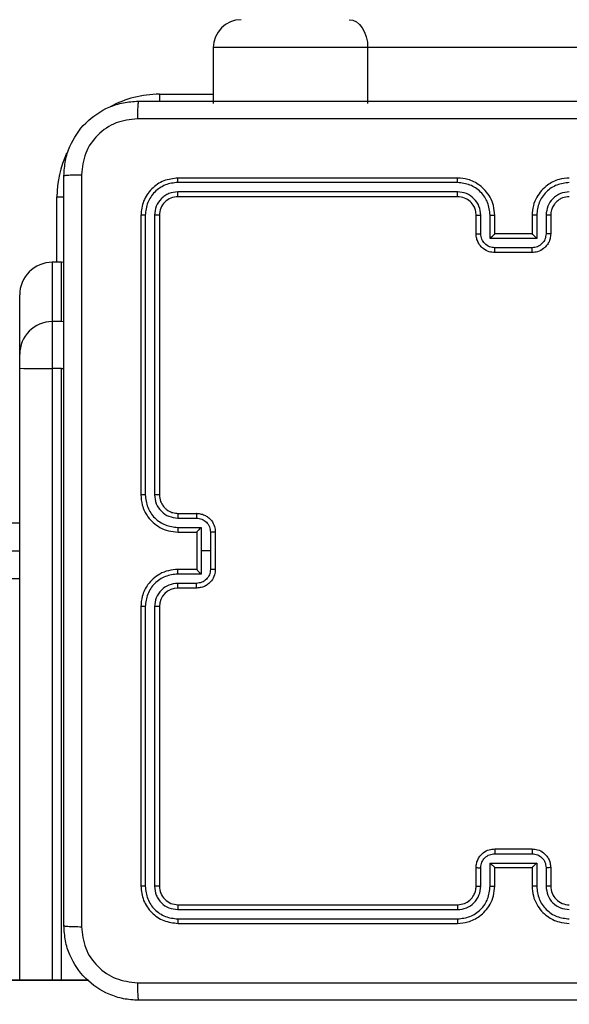
# Model space of a CAD drawing. Units: centimetres. Extents: x 4218 to 5139, y -2647 to -1773.
# Drawn here: x 4870 to 4876, y -2233 to -2222 of the extents above; entities that cross this region are included whole.
import ezdxf

# ---------------------------------------------------------------- set-up
doc = ezdxf.new("R2010")
doc.units = ezdxf.units.CM
doc.header["$PDSIZE"] = -1
doc.dimstyles.new('ISO-25', dxfattribs={"dimtxt": 2.5, "dimasz": 2.5, "dimexe": 1.25, "dimexo": 0.625, "dimtad": 1, "dimtxsty": 'Standard', "dimcen": 2.5, "dimadec": 0, "dimazin": 0, "dimtfac": 1, "dimtmove": 0, "dimatfit": 3, "dimfxl": 1, "dimarcsym": 0})

# ---------------------------------------------------------------- blocks, each defined once
blk = doc.blocks.new('*D8')
at = {"color": 0, "lineweight": -2, "transparency": 16777216}
for p, q in [((5139.11, -2172.242), (5139.11, -2646.888)), ((4402.652, -2267.132), (4402.652, -2646.888)), ((4406.208, -2645.888), (5135.554, -2645.888)), ((5135.554, -2645.888), (4406.208, -2645.888))]:
    blk.add_line(p, q, dxfattribs=at)
at = {"color": 0, "transparency": 16777216}
for points in [[(4406.208, -2645.295), (4406.208, -2646.481), (4402.652, -2645.888)], [(5135.554, -2646.481), (5135.554, -2645.295), (5139.11, -2645.888)]]:
    blk.add_solid(points, dxfattribs=at)
at = {"layer": 'Defpoints', "color": 0, "transparency": 16777216}
for p in [(5139.11, -2171.242), (4402.652, -2266.132), (5139.11, -2645.888)]:
    blk.add_point(p, dxfattribs=at)
at = {"color": 0, "transparency": 16777216, "insert": (4771.557, -2639.364), "char_height": 10, "attachment_point": 5}
blk.add_mtext('736', dxfattribs=at)
blk = doc.blocks.new('*D9')
at = {"color": 0, "lineweight": -2, "transparency": 16777216}
for p, q in [((4989.247, -2156.241), (4989.247, -2451.373)), ((4603.139, -2243.059), (4603.139, -2451.373)), ((4606.695, -2450.373), (4985.691, -2450.373)), ((4985.691, -2450.373), (4606.695, -2450.373))]:
    blk.add_line(p, q, dxfattribs=at)
at = {"color": 0, "transparency": 16777216}
for points in [[(4606.695, -2449.78), (4606.695, -2450.966), (4603.139, -2450.373)], [(4985.691, -2450.966), (4985.691, -2449.78), (4989.247, -2450.373)]]:
    blk.add_solid(points, dxfattribs=at)
at = {"layer": 'Defpoints', "color": 0, "transparency": 16777216}
for p in [(4989.247, -2155.241), (4603.139, -2242.059), (4989.247, -2450.373)]:
    blk.add_point(p, dxfattribs=at)
at = {"color": 0, "transparency": 16777216, "insert": (4796.193, -2443.849), "char_height": 10, "attachment_point": 5}
blk.add_mtext('386', dxfattribs=at)
blk = doc.blocks.new('*D10')
at = {"color": 0, "lineweight": -2, "transparency": 16777216}
for p, q in [((4759.475, -2052.62), (5022.437, -2052.62)), ((5021.437, -2056.176), (5021.437, -2214.501)), ((5021.437, -2385.023), (5021.437, -2227.549)), ((4881.53, -2388.579), (5022.437, -2388.579))]:
    blk.add_line(p, q, dxfattribs=at)
at = {"color": 0, "transparency": 16777216}
for points in [[(5022.03, -2056.176), (5020.844, -2056.176), (5021.437, -2052.62)], [(5020.844, -2385.023), (5022.03, -2385.023), (5021.437, -2388.579)]]:
    blk.add_solid(points, dxfattribs=at)
at = {"layer": 'Defpoints', "color": 0, "transparency": 16777216}
for p in [(4758.475, -2052.62), (4880.53, -2388.579), (5021.437, -2388.579)]:
    blk.add_point(p, dxfattribs=at)
at = {"color": 0, "transparency": 16777216, "insert": (5021.437, -2221.025), "char_height": 10, "attachment_point": 5}
blk.add_mtext('336', dxfattribs=at)

msp = doc.modelspace()

# ---------------------------------------------------------------- linework, layer by layer
at = {"color": 7, "linetype": 'Continuous', "lineweight": 25}
for p, q in [((4871.7, -2222.423), (4871.7, -2223.023)), ((4873.357, -2222.423), (4871.7, -2222.423)), ((4873.357, -2222.423), (4873.357, -2223.023)), ((4879.422, -2222.423), (4873.357, -2222.423)), ((4871.122, -2222.923), (4871.7, -2222.923)), ((4871.122, -2222.923), (4871.122, -2222.999)), ((4874.322, -2223.823), (4871.322, -2223.823)), ((4874.322, -2223.87), (4871.32, -2223.87)), ((4870.022, -2224.727), (4870.022, -2224.023)), ((4870.022, -2224.023), (4870.098, -2224.023)), ((4874.322, -2223.97), (4871.32, -2223.97)), ((4874.322, -2224.023), (4871.322, -2224.023)), ((4870.922, -2224.223), (4870.922, -2227.223)), ((4870.969, -2224.22), (4870.969, -2227.222)), ((4871.069, -2224.22), (4871.069, -2227.222)), ((4871.122, -2224.223), (4871.122, -2227.223)), ((4874.522, -2224.423), (4874.522, -2224.223)), ((4874.572, -2224.421), (4874.572, -2224.221)), ((4874.672, -2224.471), (4874.672, -2224.221)), ((4874.722, -2224.423), (4874.722, -2224.223)), ((4875.122, -2224.223), (4875.122, -2224.423)), ((4875.172, -2224.221), (4875.172, -2224.471)), ((4875.272, -2224.221), (4875.272, -2224.421)), ((4875.322, -2224.223), (4875.322, -2224.423)), ((4875.172, -2224.471), (4874.672, -2224.471)), ((4874.722, -2224.423), (4874.722, -2224.423)), ((4875.122, -2224.423), (4874.722, -2224.423)), ((4875.122, -2224.423), (4875.122, -2224.423)), ((4875.122, -2224.571), (4874.722, -2224.571)), ((4875.122, -2224.623), (4874.722, -2224.623)), ((4869.972, -2224.727), (4869.972, -2225.364)), ((4870.072, -2224.727), (4869.972, -2224.727)), ((4870.072, -2225.364), (4870.072, -2224.727)), ((4870.097, -2224.728), (4870.072, -2224.727)), ((4869.622, -2225.714), (4869.622, -2225.077)), ((4869.972, -2225.364), (4869.972, -2225.866)), ((4870.072, -2225.364), (4869.972, -2225.364)), ((4870.097, -2225.365), (4870.072, -2225.364)), ((4869.622, -2225.865), (4869.622, -2225.714)), ((4869.622, -2232.432), (4869.622, -2225.865)), ((4870.072, -2225.866), (4869.972, -2225.866)), ((4869.972, -2225.866), (4869.972, -2232.432)), ((4870.072, -2225.866), (4870.098, -2225.866)), ((4870.072, -2232.432), (4870.072, -2225.866)), ((4871.322, -2227.423), (4871.522, -2227.423)), ((4806.622, -2227.523), (4869.622, -2227.523)), ((4871.32, -2227.473), (4871.52, -2227.473)), ((4871.32, -2227.573), (4871.57, -2227.573)), ((4871.322, -2227.623), (4871.522, -2227.623)), ((4871.522, -2227.623), (4871.522, -2227.623)), ((4871.522, -2227.623), (4871.522, -2228.023)), ((4871.57, -2227.573), (4871.57, -2227.823)), ((4871.67, -2227.623), (4871.67, -2227.823)), ((4871.722, -2227.623), (4871.722, -2228.023)), ((4806.622, -2227.823), (4869.622, -2227.823)), ((4871.57, -2227.823), (4871.57, -2228.073)), ((4871.67, -2227.823), (4871.57, -2227.823)), ((4871.67, -2227.823), (4871.67, -2228.023)), ((4871.57, -2228.073), (4871.32, -2228.073)), ((4871.522, -2228.023), (4871.322, -2228.023)), ((4871.522, -2228.023), (4871.522, -2228.023)), ((4869.622, -2228.123), (4806.622, -2228.123)), ((4871.52, -2228.173), (4871.32, -2228.173)), ((4871.522, -2228.223), (4871.322, -2228.223)), ((4870.922, -2228.423), (4870.922, -2231.423)), ((4870.969, -2228.423), (4870.969, -2231.425)), ((4871.069, -2228.423), (4871.069, -2231.425)), ((4871.122, -2228.423), (4871.122, -2231.423)), ((4874.722, -2231.023), (4875.122, -2231.023)), ((4874.722, -2231.075), (4875.122, -2231.075)), ((4874.522, -2231.423), (4874.522, -2231.223)), ((4874.572, -2231.425), (4874.572, -2231.225)), ((4874.672, -2231.175), (4875.172, -2231.175)), ((4874.672, -2231.425), (4874.672, -2231.175)), ((4874.722, -2231.423), (4874.722, -2231.223)), ((4874.722, -2231.223), (4874.722, -2231.223)), ((4874.722, -2231.223), (4875.122, -2231.223)), ((4875.122, -2231.223), (4875.122, -2231.423)), ((4875.122, -2231.223), (4875.122, -2231.223)), ((4875.172, -2231.175), (4875.172, -2231.425)), ((4875.272, -2231.225), (4875.272, -2231.425)), ((4875.322, -2231.223), (4875.322, -2231.423)), ((4871.32, -2231.675), (4874.322, -2231.675)), ((4871.322, -2231.623), (4874.322, -2231.623)), ((4871.32, -2231.775), (4874.322, -2231.775)), ((4871.322, -2231.823), (4874.322, -2231.823)), ((4870.359, -2232.432), (4868.649, -2232.432)), ((4868.649, -2232.434), (4870.362, -2232.434))]:
    msp.add_line(p, q, dxfattribs=at)
at = {"color": 7, "linetype": 'Continuous', "lineweight": 25, "flags": 128}
msp.add_lwpolyline([(4873.16, -2222.123), (4873.199, -2222.129), (4873.236, -2222.146), (4873.27, -2222.173), (4873.3, -2222.211), (4873.324, -2222.256), (4873.342, -2222.308), (4873.354, -2222.364), (4873.357, -2222.423)], dxfattribs=at)
at = {"color": 7, "linetype": 'Continuous', "lineweight": 25}
for centre, radius, start, end in [((4872, -2222.423), 0.3, 90, 180), ((4871.122, -2224.023), 1.1, 90, 118.7496), ((4871.122, -2224.023), 1.1, 154.8912, 180), ((4869.972, -2225.077), 0.35, 89.999, 179.9991), ((4869.972, -2225.714), 0.35, 89.9986, 179.9985), ((4869.884, -2193.768), 32.098, 269.5315, 270.1563), ((4871.322, -2228.423), 0.2, 90.0023, 179.9977), ((4875.522, -2231.423), 0.2, 179.9992, 270.0008)]:
    msp.add_arc(centre, radius, start, end, dxfattribs=at)
for points, knots in [([(4870.097, -2223.798), (4870.1, -2223.743), (4870.107, -2223.636), (4870.171, -2223.436), (4870.317, -2223.218), (4870.535, -2223.072), (4870.735, -2223.007), (4870.842, -2223.001), (4870.897, -2222.998)], [0, 0, 0, 0, 0.1303583, 0.2573226, 0.499988, 0.7424054, 0.8694385, 1, 1, 1, 1]), ([(4870.897, -2222.998), (4870.896, -2223.001), (4870.893, -2223.007), (4870.889, -2223.049), (4870.887, -2223.111), (4870.886, -2223.161), (4870.886, -2223.186)], [0, 0, 0, 0, 0.249931, 0.4998473, 0.7495948, 1, 1, 1, 1]), ([(4870.897, -2222.998), (4871.791, -2222.998), (4873.579, -2222.998), (4876.265, -2222.998), (4878.053, -2222.998), (4878.947, -2222.998)], [0, 0, 0, 0, 0.333296, 0.666701, 1, 1, 1, 1]), ([(4870.886, -2223.186), (4870.807, -2223.195), (4870.65, -2223.213), (4870.451, -2223.352), (4870.312, -2223.551), (4870.294, -2223.708), (4870.285, -2223.787)], [0, 0, 0, 0, 0.250022, 0.499939, 0.750042, 1, 1, 1, 1]), ([(4878.958, -2223.186), (4878.061, -2223.186), (4876.268, -2223.186), (4873.576, -2223.186), (4871.783, -2223.186), (4870.886, -2223.186)], [0, 0, 0, 0, 0.333337, 0.666663, 1, 1, 1, 1]), ([(4870.097, -2223.798), (4870.1, -2223.796), (4870.105, -2223.794), (4870.148, -2223.79), (4870.21, -2223.788), (4870.26, -2223.787), (4870.285, -2223.787)], [0, 0, 0, 0, 0.250417, 0.50013, 0.750077, 1, 1, 1, 1]), ([(4870.097, -2231.848), (4870.097, -2230.954), (4870.097, -2229.166), (4870.097, -2226.48), (4870.097, -2224.692), (4870.097, -2223.798)], [0, 0, 0, 0, 0.333296, 0.666702, 1, 1, 1, 1]), ([(4870.285, -2223.787), (4870.285, -2224.684), (4870.285, -2226.476), (4870.285, -2229.169), (4870.285, -2230.962), (4870.285, -2231.859)], [0, 0, 0, 0, 0.333336, 0.666663, 1, 1, 1, 1]), ([(4871.322, -2223.823), (4871.27, -2223.829), (4871.165, -2223.841), (4871.033, -2223.933), (4870.94, -2224.066), (4870.928, -2224.17), (4870.922, -2224.223)], [0, 0, 0, 0, 0.249961, 0.499861, 0.749846, 1, 1, 1, 1]), ([(4871.32, -2223.87), (4871.32, -2223.863), (4871.32, -2223.849), (4871.32, -2223.834), (4871.321, -2223.825), (4871.322, -2223.823), (4871.322, -2223.823)], [0, 0, 0, 0, 0.279824, 0.559147, 0.779431, 1, 1, 1, 1]), ([(4874.722, -2224.223), (4874.719, -2224.188), (4874.714, -2224.12), (4874.676, -2224.029), (4874.624, -2223.956), (4874.546, -2223.885), (4874.444, -2223.833), (4874.359, -2223.826), (4874.322, -2223.823)], [0, 0, 0, 0, 0.1672734, 0.3225452, 0.4657863, 0.5970069, 0.8224001, 1, 1, 1, 1]), ([(4874.322, -2223.87), (4874.322, -2223.864), (4874.322, -2223.851), (4874.322, -2223.836), (4874.322, -2223.825), (4874.322, -2223.824), (4874.322, -2223.823)], [0, 0, 0, 0, 0.25013, 0.50006, 0.749926, 1, 1, 1, 1]), ([(4875.522, -2223.823), (4875.485, -2223.826), (4875.401, -2223.833), (4875.299, -2223.885), (4875.221, -2223.955), (4875.168, -2224.029), (4875.13, -2224.12), (4875.125, -2224.188), (4875.122, -2224.223)], [0, 0, 0, 0, 0.176499, 0.401511, 0.532824, 0.676341, 0.832073, 1, 1, 1, 1]), ([(4871.32, -2223.87), (4871.274, -2223.875), (4871.205, -2223.883), (4871.123, -2223.928), (4871.053, -2223.986), (4870.986, -2224.083), (4870.975, -2224.175), (4870.969, -2224.22)], [0, 0, 0, 0, 0.250133, 0.376165, 0.50077, 0.750375, 1, 1, 1, 1]), ([(4874.672, -2224.221), (4874.666, -2224.175), (4874.656, -2224.083), (4874.575, -2223.967), (4874.459, -2223.887), (4874.367, -2223.876), (4874.322, -2223.87)], [0, 0, 0, 0, 0.250464, 0.50015, 0.750105, 1, 1, 1, 1]), ([(4875.522, -2223.87), (4875.477, -2223.876), (4875.385, -2223.887), (4875.269, -2223.967), (4875.188, -2224.083), (4875.177, -2224.175), (4875.172, -2224.221)], [0, 0, 0, 0, 0.249912, 0.499846, 0.749538, 1, 1, 1, 1]), ([(4871.32, -2223.97), (4871.287, -2223.974), (4871.238, -2223.98), (4871.18, -2224.011), (4871.129, -2224.053), (4871.081, -2224.123), (4871.073, -2224.188), (4871.069, -2224.22)], [0, 0, 0, 0, 0.250166, 0.376183, 0.500795, 0.750384, 1, 1, 1, 1]), ([(4871.322, -2224.023), (4871.296, -2224.026), (4871.243, -2224.032), (4871.177, -2224.078), (4871.131, -2224.144), (4871.125, -2224.197), (4871.122, -2224.223)], [0, 0, 0, 0, 0.250015, 0.49988, 0.749798, 1, 1, 1, 1]), ([(4871.322, -2224.023), (4871.322, -2224.022), (4871.321, -2224.02), (4871.32, -2224.006), (4871.32, -2223.988), (4871.32, -2223.976), (4871.32, -2223.97)], [0, 0, 0, 0, 0.279794, 0.558899, 0.779435, 1, 1, 1, 1]), ([(4874.572, -2224.221), (4874.568, -2224.188), (4874.56, -2224.123), (4874.503, -2224.04), (4874.42, -2223.982), (4874.354, -2223.974), (4874.322, -2223.97)], [0, 0, 0, 0, 0.24994, 0.499883, 0.749563, 1, 1, 1, 1]), ([(4874.322, -2224.023), (4874.322, -2224.023), (4874.322, -2224.022), (4874.322, -2224.019), (4874.322, -2224.014), (4874.322, -2224.008), (4874.322, -2223.999), (4874.322, -2223.99), (4874.322, -2223.981), (4874.322, -2223.974), (4874.322, -2223.97)], [0, 0, 0, 0, 0.124885, 0.250204, 0.375207, 0.500023, 0.624755, 0.749822, 0.874963, 1, 1, 1, 1]), ([(4874.522, -2224.223), (4874.52, -2224.204), (4874.518, -2224.171), (4874.496, -2224.119), (4874.458, -2224.071), (4874.397, -2224.031), (4874.347, -2224.026), (4874.322, -2224.023)], [0, 0, 0, 0, 0.176049, 0.3237394, 0.5330291, 0.7566824, 1, 1, 1, 1]), ([(4875.522, -2223.97), (4875.49, -2223.974), (4875.424, -2223.982), (4875.341, -2224.04), (4875.284, -2224.122), (4875.276, -2224.188), (4875.272, -2224.221)], [0, 0, 0, 0, 0.249902, 0.499836, 0.749536, 1, 1, 1, 1]), ([(4875.522, -2224.023), (4875.497, -2224.025), (4875.46, -2224.029), (4875.413, -2224.053), (4875.384, -2224.077), (4875.362, -2224.102), (4875.344, -2224.13), (4875.326, -2224.17), (4875.324, -2224.203), (4875.322, -2224.223)], [0, 0, 0, 0, 0.2335245, 0.3599333, 0.492425, 0.5921526, 0.6777337, 0.8137493, 1, 1, 1, 1]), ([(4870.969, -2224.22), (4870.962, -2224.221), (4870.948, -2224.221), (4870.933, -2224.221), (4870.924, -2224.222), (4870.923, -2224.223), (4870.922, -2224.223)], [0, 0, 0, 0, 0.279806, 0.559166, 0.779445, 1, 1, 1, 1]), ([(4871.122, -2224.223), (4871.121, -2224.222), (4871.119, -2224.222), (4871.105, -2224.221), (4871.087, -2224.221), (4871.075, -2224.22), (4871.069, -2224.22)], [0, 0, 0, 0, 0.279782, 0.558946, 0.779497, 1, 1, 1, 1]), ([(4874.522, -2224.223), (4874.523, -2224.223), (4874.524, -2224.222), (4874.536, -2224.221), (4874.552, -2224.221), (4874.565, -2224.221), (4874.572, -2224.221)], [0, 0, 0, 0, 0.250108, 0.499999, 0.749743, 1, 1, 1, 1]), ([(4874.672, -2224.221), (4874.678, -2224.221), (4874.691, -2224.221), (4874.708, -2224.221), (4874.72, -2224.222), (4874.721, -2224.223), (4874.722, -2224.223)], [0, 0, 0, 0, 0.250113, 0.4999, 0.749788, 1, 1, 1, 1]), ([(4875.172, -2224.221), (4875.166, -2224.221), (4875.152, -2224.221), (4875.136, -2224.221), (4875.124, -2224.222), (4875.123, -2224.223), (4875.122, -2224.223)], [0, 0, 0, 0, 0.2502388, 0.5001701, 0.7497818, 1, 1, 1, 1]), ([(4875.322, -2224.223), (4875.321, -2224.223), (4875.32, -2224.222), (4875.308, -2224.221), (4875.292, -2224.221), (4875.279, -2224.221), (4875.272, -2224.221)], [0, 0, 0, 0, 0.25019, 0.500047, 0.749842, 1, 1, 1, 1]), ([(4874.522, -2224.423), (4874.523, -2224.423), (4874.525, -2224.422), (4874.538, -2224.421), (4874.555, -2224.421), (4874.566, -2224.421), (4874.572, -2224.421)], [0, 0, 0, 0, 0.2797719, 0.5590685, 0.7794409, 1, 1, 1, 1]), ([(4874.722, -2224.623), (4874.702, -2224.621), (4874.657, -2224.617), (4874.605, -2224.588), (4874.567, -2224.552), (4874.543, -2224.515), (4874.525, -2224.472), (4874.523, -2224.439), (4874.522, -2224.423)], [0, 0, 0, 0, 0.193167, 0.423729, 0.55363, 0.692997, 0.841791, 1, 1, 1, 1]), ([(4874.722, -2224.571), (4874.702, -2224.568), (4874.663, -2224.564), (4874.613, -2224.529), (4874.579, -2224.48), (4874.574, -2224.44), (4874.572, -2224.421)], [0, 0, 0, 0, 0.249888, 0.499853, 0.749543, 1, 1, 1, 1]), ([(4874.672, -2224.471), (4874.677, -2224.465), (4874.688, -2224.454), (4874.702, -2224.441), (4874.711, -2224.432), (4874.717, -2224.427), (4874.721, -2224.424), (4874.722, -2224.423), (4874.722, -2224.423)], [0, 0, 0, 0, 0.251481, 0.502506, 0.646482, 0.775535, 0.892453, 1, 1, 1, 1]), ([(4875.272, -2224.421), (4875.27, -2224.44), (4875.265, -2224.48), (4875.231, -2224.529), (4875.181, -2224.564), (4875.142, -2224.568), (4875.122, -2224.571)], [0, 0, 0, 0, 0.250475, 0.500157, 0.750119, 1, 1, 1, 1]), ([(4875.322, -2224.423), (4875.321, -2224.439), (4875.318, -2224.472), (4875.301, -2224.516), (4875.276, -2224.552), (4875.239, -2224.588), (4875.186, -2224.617), (4875.142, -2224.621), (4875.122, -2224.623)], [0, 0, 0, 0, 0.1587524, 0.3079178, 0.4474987, 0.5774833, 0.8077436, 1, 1, 1, 1]), ([(4875.172, -2224.471), (4875.167, -2224.465), (4875.156, -2224.454), (4875.142, -2224.441), (4875.133, -2224.432), (4875.127, -2224.427), (4875.123, -2224.423), (4875.122, -2224.423), (4875.122, -2224.423)], [0, 0, 0, 0, 0.2515236, 0.5025795, 0.6466034, 0.7757285, 0.8926913, 1, 1, 1, 1]), ([(4875.322, -2224.423), (4875.321, -2224.423), (4875.319, -2224.422), (4875.306, -2224.421), (4875.289, -2224.421), (4875.278, -2224.421), (4875.272, -2224.421)], [0, 0, 0, 0, 0.279806, 0.559142, 0.779411, 1, 1, 1, 1]), ([(4874.722, -2224.623), (4874.722, -2224.623), (4874.722, -2224.622), (4874.722, -2224.619), (4874.722, -2224.614), (4874.722, -2224.608), (4874.722, -2224.6), (4874.722, -2224.591), (4874.722, -2224.581), (4874.722, -2224.574), (4874.722, -2224.571)], [0, 0, 0, 0, 0.125194, 0.250155, 0.37527, 0.499955, 0.624845, 0.749803, 0.874934, 1, 1, 1, 1]), ([(4875.122, -2224.623), (4875.122, -2224.623), (4875.122, -2224.622), (4875.122, -2224.619), (4875.122, -2224.614), (4875.122, -2224.608), (4875.122, -2224.6), (4875.122, -2224.591), (4875.122, -2224.581), (4875.122, -2224.574), (4875.122, -2224.571)], [0, 0, 0, 0, 0.125192, 0.25015, 0.375227, 0.499957, 0.624787, 0.749809, 0.874937, 1, 1, 1, 1]), ([(4870.969, -2227.222), (4870.963, -2227.222), (4870.951, -2227.222), (4870.935, -2227.223), (4870.924, -2227.223), (4870.923, -2227.223), (4870.922, -2227.223)], [0, 0, 0, 0, 0.250238, 0.500123, 0.749987, 1, 1, 1, 1]), ([(4870.922, -2227.223), (4870.925, -2227.26), (4870.932, -2227.344), (4870.984, -2227.446), (4871.054, -2227.524), (4871.128, -2227.577), (4871.219, -2227.615), (4871.287, -2227.62), (4871.322, -2227.623)], [0, 0, 0, 0, 0.176953, 0.402122, 0.533397, 0.676799, 0.832346, 1, 1, 1, 1]), ([(4870.969, -2227.222), (4870.975, -2227.268), (4870.986, -2227.36), (4871.066, -2227.476), (4871.182, -2227.557), (4871.274, -2227.567), (4871.32, -2227.573)], [0, 0, 0, 0, 0.249909, 0.499852, 0.74955, 1, 1, 1, 1]), ([(4871.069, -2227.222), (4871.073, -2227.255), (4871.081, -2227.321), (4871.139, -2227.403), (4871.221, -2227.461), (4871.287, -2227.469), (4871.32, -2227.473)], [0, 0, 0, 0, 0.249896, 0.499847, 0.749556, 1, 1, 1, 1]), ([(4871.122, -2227.223), (4871.122, -2227.223), (4871.121, -2227.223), (4871.118, -2227.223), (4871.113, -2227.223), (4871.107, -2227.223), (4871.099, -2227.223), (4871.089, -2227.222), (4871.08, -2227.222), (4871.073, -2227.222), (4871.069, -2227.222)], [0, 0, 0, 0, 0.124898, 0.249927, 0.375237, 0.499972, 0.624717, 0.749798, 0.875024, 1, 1, 1, 1]), ([(4871.122, -2227.223), (4871.124, -2227.247), (4871.128, -2227.285), (4871.153, -2227.331), (4871.176, -2227.361), (4871.201, -2227.383), (4871.229, -2227.401), (4871.269, -2227.418), (4871.303, -2227.421), (4871.322, -2227.423)], [0, 0, 0, 0, 0.2336237, 0.3600302, 0.4924837, 0.5927545, 0.6790379, 0.8148516, 1, 1, 1, 1]), ([(4871.322, -2227.423), (4871.322, -2227.424), (4871.321, -2227.425), (4871.32, -2227.437), (4871.32, -2227.453), (4871.32, -2227.466), (4871.32, -2227.473)], [0, 0, 0, 0, 0.250122, 0.500033, 0.749798, 1, 1, 1, 1]), ([(4871.522, -2227.423), (4871.522, -2227.424), (4871.521, -2227.426), (4871.52, -2227.439), (4871.52, -2227.455), (4871.52, -2227.467), (4871.52, -2227.473)], [0, 0, 0, 0, 0.2797357, 0.559007, 0.7795136, 1, 1, 1, 1]), ([(4871.522, -2227.423), (4871.539, -2227.424), (4871.571, -2227.426), (4871.615, -2227.444), (4871.651, -2227.468), (4871.688, -2227.506), (4871.716, -2227.558), (4871.72, -2227.603), (4871.722, -2227.623)], [0, 0, 0, 0, 0.158487, 0.307463, 0.446935, 0.576908, 0.807319, 1, 1, 1, 1]), ([(4871.52, -2227.473), (4871.539, -2227.475), (4871.579, -2227.48), (4871.628, -2227.514), (4871.663, -2227.564), (4871.668, -2227.603), (4871.67, -2227.623)], [0, 0, 0, 0, 0.249931, 0.499867, 0.74957, 1, 1, 1, 1]), ([(4871.32, -2227.573), (4871.32, -2227.579), (4871.32, -2227.592), (4871.32, -2227.609), (4871.321, -2227.62), (4871.322, -2227.622), (4871.322, -2227.623)], [0, 0, 0, 0, 0.250204, 0.500109, 0.749761, 1, 1, 1, 1]), ([(4871.57, -2227.573), (4871.564, -2227.578), (4871.553, -2227.589), (4871.54, -2227.603), (4871.531, -2227.612), (4871.526, -2227.618), (4871.523, -2227.622), (4871.522, -2227.622), (4871.522, -2227.623)], [0, 0, 0, 0, 0.251424, 0.502467, 0.646493, 0.775761, 0.892485, 1, 1, 1, 1]), ([(4871.722, -2227.623), (4871.722, -2227.623), (4871.721, -2227.623), (4871.718, -2227.623), (4871.713, -2227.623), (4871.707, -2227.623), (4871.699, -2227.623), (4871.69, -2227.623), (4871.68, -2227.623), (4871.673, -2227.623), (4871.67, -2227.623)], [0, 0, 0, 0, 0.125212, 0.250212, 0.375274, 0.500024, 0.624874, 0.749916, 0.875065, 1, 1, 1, 1]), ([(4871.322, -2228.023), (4871.287, -2228.026), (4871.219, -2228.031), (4871.128, -2228.069), (4871.054, -2228.121), (4870.984, -2228.199), (4870.932, -2228.302), (4870.925, -2228.386), (4870.922, -2228.423)], [0, 0, 0, 0, 0.167654, 0.323205, 0.466602, 0.597877, 0.823047, 1, 1, 1, 1]), ([(4871.32, -2228.073), (4871.274, -2228.078), (4871.182, -2228.089), (4871.066, -2228.17), (4870.986, -2228.286), (4870.975, -2228.377), (4870.969, -2228.423)], [0, 0, 0, 0, 0.250449, 0.500148, 0.750101, 1, 1, 1, 1]), ([(4871.32, -2228.073), (4871.32, -2228.066), (4871.32, -2228.053), (4871.32, -2228.037), (4871.321, -2228.025), (4871.322, -2228.024), (4871.322, -2228.023)], [0, 0, 0, 0, 0.250188, 0.500141, 0.749777, 1, 1, 1, 1]), ([(4871.67, -2228.023), (4871.668, -2228.043), (4871.663, -2228.082), (4871.628, -2228.132), (4871.579, -2228.166), (4871.539, -2228.171), (4871.52, -2228.173)], [0, 0, 0, 0, 0.250434, 0.50012, 0.75006, 1, 1, 1, 1]), ([(4871.722, -2228.023), (4871.72, -2228.043), (4871.716, -2228.087), (4871.688, -2228.14), (4871.651, -2228.177), (4871.615, -2228.202), (4871.571, -2228.219), (4871.539, -2228.222), (4871.522, -2228.223)], [0, 0, 0, 0, 0.192681, 0.423091, 0.553064, 0.692535, 0.841511, 1, 1, 1, 1]), ([(4871.522, -2228.023), (4871.522, -2228.023), (4871.523, -2228.024), (4871.526, -2228.028), (4871.531, -2228.034), (4871.54, -2228.043), (4871.553, -2228.056), (4871.564, -2228.067), (4871.57, -2228.073)], [0, 0, 0, 0, 0.107522, 0.224245, 0.35348, 0.497539, 0.748536, 1, 1, 1, 1]), ([(4871.722, -2228.023), (4871.722, -2228.023), (4871.721, -2228.023), (4871.718, -2228.023), (4871.713, -2228.023), (4871.707, -2228.023), (4871.699, -2228.023), (4871.69, -2228.023), (4871.68, -2228.023), (4871.673, -2228.023), (4871.67, -2228.023)], [0, 0, 0, 0, 0.125212, 0.250213, 0.375274, 0.500025, 0.624874, 0.749916, 0.875065, 1, 1, 1, 1]), ([(4871.32, -2228.173), (4871.287, -2228.177), (4871.221, -2228.184), (4871.139, -2228.242), (4871.081, -2228.325), (4871.073, -2228.391), (4871.069, -2228.423)], [0, 0, 0, 0, 0.250447, 0.500149, 0.750102, 1, 1, 1, 1]), ([(4871.322, -2228.223), (4871.322, -2228.222), (4871.321, -2228.221), (4871.32, -2228.209), (4871.32, -2228.193), (4871.32, -2228.18), (4871.32, -2228.173)], [0, 0, 0, 0, 0.250149, 0.500073, 0.749785, 1, 1, 1, 1]), ([(4871.522, -2228.223), (4871.522, -2228.222), (4871.521, -2228.22), (4871.52, -2228.207), (4871.52, -2228.19), (4871.52, -2228.179), (4871.52, -2228.173)], [0, 0, 0, 0, 0.279763, 0.558999, 0.77958, 1, 1, 1, 1]), ([(4870.969, -2228.423), (4870.963, -2228.423), (4870.951, -2228.423), (4870.935, -2228.423), (4870.924, -2228.423), (4870.923, -2228.423), (4870.922, -2228.423)], [0, 0, 0, 0, 0.250238, 0.500123, 0.749987, 1, 1, 1, 1]), ([(4871.122, -2228.423), (4871.122, -2228.423), (4871.121, -2228.423), (4871.118, -2228.423), (4871.113, -2228.423), (4871.107, -2228.423), (4871.099, -2228.423), (4871.089, -2228.423), (4871.08, -2228.423), (4871.073, -2228.423), (4871.069, -2228.423)], [0, 0, 0, 0, 0.124909, 0.249951, 0.375272, 0.499795, 0.624551, 0.749774, 0.875012, 1, 1, 1, 1]), ([(4874.522, -2231.223), (4874.523, -2231.206), (4874.525, -2231.174), (4874.543, -2231.13), (4874.567, -2231.094), (4874.605, -2231.057), (4874.657, -2231.029), (4874.702, -2231.025), (4874.722, -2231.023)], [0, 0, 0, 0, 0.158211, 0.306989, 0.446358, 0.576274, 0.806831, 1, 1, 1, 1]), ([(4874.722, -2231.023), (4874.722, -2231.023), (4874.722, -2231.023), (4874.722, -2231.027), (4874.722, -2231.031), (4874.722, -2231.038), (4874.722, -2231.046), (4874.722, -2231.055), (4874.722, -2231.065), (4874.722, -2231.072), (4874.722, -2231.075)], [0, 0, 0, 0, 0.125181, 0.250158, 0.375232, 0.499911, 0.624796, 0.749815, 0.87494, 1, 1, 1, 1]), ([(4875.122, -2231.023), (4875.122, -2231.023), (4875.122, -2231.023), (4875.122, -2231.027), (4875.122, -2231.031), (4875.122, -2231.038), (4875.122, -2231.046), (4875.122, -2231.055), (4875.122, -2231.065), (4875.122, -2231.072), (4875.122, -2231.075)], [0, 0, 0, 0, 0.125181, 0.250158, 0.375232, 0.499912, 0.624796, 0.749815, 0.87494, 1, 1, 1, 1]), ([(4875.122, -2231.023), (4875.142, -2231.025), (4875.186, -2231.029), (4875.239, -2231.057), (4875.276, -2231.093), (4875.301, -2231.13), (4875.318, -2231.174), (4875.321, -2231.206), (4875.322, -2231.223)], [0, 0, 0, 0, 0.192256, 0.4225281, 0.5525144, 0.6920971, 0.8412645, 1, 1, 1, 1]), ([(4874.572, -2231.225), (4874.574, -2231.205), (4874.579, -2231.166), (4874.613, -2231.116), (4874.663, -2231.082), (4874.702, -2231.077), (4874.722, -2231.075)], [0, 0, 0, 0, 0.250455, 0.500142, 0.75012, 1, 1, 1, 1]), ([(4875.122, -2231.075), (4875.142, -2231.077), (4875.181, -2231.082), (4875.231, -2231.116), (4875.265, -2231.166), (4875.27, -2231.205), (4875.272, -2231.225)], [0, 0, 0, 0, 0.24988, 0.49986, 0.749546, 1, 1, 1, 1]), ([(4874.522, -2231.223), (4874.523, -2231.223), (4874.525, -2231.224), (4874.538, -2231.225), (4874.555, -2231.225), (4874.566, -2231.225), (4874.572, -2231.225)], [0, 0, 0, 0, 0.2797712, 0.5590697, 0.7794415, 1, 1, 1, 1]), ([(4874.672, -2231.175), (4874.677, -2231.18), (4874.688, -2231.191), (4874.702, -2231.205), (4874.711, -2231.214), (4874.717, -2231.219), (4874.721, -2231.222), (4874.722, -2231.223), (4874.722, -2231.223)], [0, 0, 0, 0, 0.2513887, 0.5024907, 0.6464544, 0.7757301, 0.8924621, 1, 1, 1, 1]), ([(4875.172, -2231.175), (4875.167, -2231.18), (4875.156, -2231.191), (4875.142, -2231.205), (4875.133, -2231.214), (4875.127, -2231.219), (4875.123, -2231.222), (4875.122, -2231.223), (4875.122, -2231.223)], [0, 0, 0, 0, 0.251457, 0.502539, 0.646622, 0.775705, 0.892668, 1, 1, 1, 1]), ([(4875.322, -2231.223), (4875.321, -2231.223), (4875.319, -2231.224), (4875.306, -2231.225), (4875.289, -2231.225), (4875.278, -2231.225), (4875.272, -2231.225)], [0, 0, 0, 0, 0.279808, 0.559144, 0.779412, 1, 1, 1, 1]), ([(4870.969, -2231.425), (4870.962, -2231.425), (4870.948, -2231.425), (4870.933, -2231.424), (4870.924, -2231.424), (4870.923, -2231.423), (4870.922, -2231.423)], [0, 0, 0, 0, 0.279806, 0.559169, 0.779445, 1, 1, 1, 1]), ([(4870.922, -2231.423), (4870.928, -2231.475), (4870.94, -2231.58), (4871.033, -2231.712), (4871.165, -2231.805), (4871.27, -2231.817), (4871.322, -2231.823)], [0, 0, 0, 0, 0.250146, 0.500133, 0.75004, 1, 1, 1, 1]), ([(4870.969, -2231.425), (4870.975, -2231.471), (4870.986, -2231.562), (4871.053, -2231.66), (4871.123, -2231.718), (4871.205, -2231.762), (4871.274, -2231.77), (4871.32, -2231.775)], [0, 0, 0, 0, 0.249616, 0.499222, 0.62382, 0.749844, 1, 1, 1, 1]), ([(4871.122, -2231.423), (4871.121, -2231.423), (4871.119, -2231.424), (4871.105, -2231.425), (4871.087, -2231.425), (4871.075, -2231.425), (4871.069, -2231.425)], [0, 0, 0, 0, 0.279783, 0.558946, 0.779496, 1, 1, 1, 1]), ([(4871.069, -2231.425), (4871.073, -2231.458), (4871.079, -2231.507), (4871.11, -2231.565), (4871.152, -2231.616), (4871.222, -2231.664), (4871.287, -2231.671), (4871.32, -2231.675)], [0, 0, 0, 0, 0.250152, 0.376171, 0.500775, 0.750373, 1, 1, 1, 1]), ([(4871.122, -2231.423), (4871.125, -2231.449), (4871.131, -2231.501), (4871.177, -2231.568), (4871.243, -2231.614), (4871.296, -2231.62), (4871.322, -2231.623)], [0, 0, 0, 0, 0.250202, 0.50012, 0.749985, 1, 1, 1, 1]), ([(4874.322, -2231.823), (4874.359, -2231.82), (4874.444, -2231.813), (4874.546, -2231.76), (4874.624, -2231.69), (4874.676, -2231.616), (4874.714, -2231.525), (4874.719, -2231.458), (4874.722, -2231.423)], [0, 0, 0, 0, 0.177601, 0.402996, 0.534211, 0.677461, 0.832725, 1, 1, 1, 1]), ([(4874.322, -2231.623), (4874.348, -2231.62), (4874.396, -2231.615), (4874.457, -2231.576), (4874.495, -2231.528), (4874.518, -2231.475), (4874.52, -2231.441), (4874.522, -2231.423)], [0, 0, 0, 0, 0.244407, 0.457322, 0.675451, 0.824541, 1, 1, 1, 1]), ([(4874.322, -2231.775), (4874.367, -2231.77), (4874.459, -2231.759), (4874.575, -2231.679), (4874.656, -2231.563), (4874.666, -2231.471), (4874.672, -2231.425)], [0, 0, 0, 0, 0.249893, 0.499845, 0.749538, 1, 1, 1, 1]), ([(4874.322, -2231.675), (4874.354, -2231.672), (4874.42, -2231.664), (4874.503, -2231.606), (4874.56, -2231.523), (4874.568, -2231.458), (4874.572, -2231.425)], [0, 0, 0, 0, 0.250443, 0.500126, 0.750072, 1, 1, 1, 1]), ([(4874.522, -2231.423), (4874.523, -2231.423), (4874.524, -2231.424), (4874.536, -2231.425), (4874.552, -2231.425), (4874.565, -2231.425), (4874.572, -2231.425)], [0, 0, 0, 0, 0.250109, 0.499997, 0.749742, 1, 1, 1, 1]), ([(4874.672, -2231.425), (4874.678, -2231.425), (4874.691, -2231.425), (4874.708, -2231.425), (4874.72, -2231.424), (4874.721, -2231.423), (4874.722, -2231.423)], [0, 0, 0, 0, 0.250113, 0.499902, 0.749791, 1, 1, 1, 1]), ([(4875.172, -2231.425), (4875.166, -2231.425), (4875.152, -2231.425), (4875.136, -2231.425), (4875.124, -2231.424), (4875.123, -2231.423), (4875.122, -2231.423)], [0, 0, 0, 0, 0.250239, 0.500173, 0.749785, 1, 1, 1, 1]), ([(4875.122, -2231.423), (4875.125, -2231.458), (4875.13, -2231.526), (4875.168, -2231.617), (4875.221, -2231.691), (4875.299, -2231.761), (4875.401, -2231.813), (4875.485, -2231.82), (4875.522, -2231.823)], [0, 0, 0, 0, 0.167928, 0.323651, 0.467177, 0.598484, 0.823501, 1, 1, 1, 1]), ([(4875.172, -2231.425), (4875.177, -2231.471), (4875.188, -2231.563), (4875.269, -2231.679), (4875.385, -2231.759), (4875.477, -2231.77), (4875.522, -2231.775)], [0, 0, 0, 0, 0.250453, 0.500148, 0.750084, 1, 1, 1, 1]), ([(4875.322, -2231.423), (4875.321, -2231.423), (4875.32, -2231.424), (4875.308, -2231.425), (4875.292, -2231.425), (4875.279, -2231.425), (4875.272, -2231.425)], [0, 0, 0, 0, 0.25019, 0.500045, 0.749841, 1, 1, 1, 1]), ([(4875.272, -2231.425), (4875.276, -2231.458), (4875.284, -2231.523), (4875.341, -2231.606), (4875.424, -2231.663), (4875.49, -2231.671), (4875.522, -2231.675)], [0, 0, 0, 0, 0.250451, 0.500153, 0.750097, 1, 1, 1, 1]), ([(4871.322, -2231.623), (4871.322, -2231.624), (4871.321, -2231.626), (4871.32, -2231.64), (4871.32, -2231.657), (4871.32, -2231.669), (4871.32, -2231.675)], [0, 0, 0, 0, 0.27979, 0.558953, 0.779499, 1, 1, 1, 1]), ([(4874.322, -2231.623), (4874.322, -2231.623), (4874.322, -2231.623), (4874.322, -2231.627), (4874.322, -2231.632), (4874.322, -2231.638), (4874.322, -2231.646), (4874.322, -2231.655), (4874.322, -2231.665), (4874.322, -2231.672), (4874.322, -2231.675)], [0, 0, 0, 0, 0.124869, 0.25018, 0.375175, 0.499984, 0.624707, 0.749767, 0.874971, 1, 1, 1, 1]), ([(4871.32, -2231.775), (4871.32, -2231.782), (4871.32, -2231.797), (4871.32, -2231.812), (4871.321, -2231.821), (4871.322, -2231.822), (4871.322, -2231.823)], [0, 0, 0, 0, 0.279763, 0.559161, 0.779419, 1, 1, 1, 1]), ([(4874.322, -2231.775), (4874.322, -2231.782), (4874.322, -2231.794), (4874.322, -2231.81), (4874.322, -2231.821), (4874.322, -2231.822), (4874.322, -2231.823)], [0, 0, 0, 0, 0.250134, 0.500068, 0.749938, 1, 1, 1, 1]), ([(4870.097, -2231.848), (4870.1, -2231.849), (4870.106, -2231.852), (4870.148, -2231.855), (4870.21, -2231.858), (4870.26, -2231.858), (4870.285, -2231.859)], [0, 0, 0, 0, 0.249923, 0.499836, 0.749579, 1, 1, 1, 1]), ([(4870.897, -2232.648), (4870.842, -2232.645), (4870.735, -2232.638), (4870.535, -2232.573), (4870.317, -2232.428), (4870.171, -2232.21), (4870.107, -2232.01), (4870.1, -2231.902), (4870.097, -2231.848)], [0, 0, 0, 0, 0.130551, 0.257574, 0.50002, 0.742668, 0.869632, 1, 1, 1, 1]), ([(4870.285, -2231.859), (4870.294, -2231.937), (4870.312, -2232.095), (4870.451, -2232.294), (4870.65, -2232.432), (4870.807, -2232.451), (4870.886, -2232.46)], [0, 0, 0, 0, 0.249953, 0.500057, 0.749964, 1, 1, 1, 1]), ([(4870.886, -2232.46), (4871.783, -2232.46), (4873.576, -2232.46), (4876.268, -2232.46), (4878.061, -2232.46), (4878.958, -2232.46)], [0, 0, 0, 0, 0.333337, 0.666663, 1, 1, 1, 1]), ([(4870.886, -2232.46), (4870.886, -2232.485), (4870.887, -2232.535), (4870.889, -2232.597), (4870.893, -2232.639), (4870.896, -2232.645), (4870.897, -2232.648)], [0, 0, 0, 0, 0.250409, 0.500145, 0.750065, 1, 1, 1, 1]), ([(4878.947, -2232.648), (4878.053, -2232.648), (4876.265, -2232.648), (4873.579, -2232.648), (4871.791, -2232.648), (4870.897, -2232.648)], [0, 0, 0, 0, 0.333296, 0.666702, 1, 1, 1, 1])]:
    msp.add_open_spline(points, degree=3, knots=knots, dxfattribs=at)

# ---------------------------------------------------------------- dimensions: what is measured, and where the dimension line sits
dim = msp.add_linear_dim(base=(5021.437, -2388.579), p1=(4758.475, -2052.62), p2=(4880.53, -2388.579), angle=90, dimstyle='ISO-25', override={"dimtxt": 10, "dimasz": 3.556, "dimexe": 1, "dimexo": 1, "dimgap": 1.524, "dimtih": 1, "dimtoh": 1, "dimdec": 0, "dimzin": 1, "dimadec": 2, "dimtzin": 1})
dim.commit()
dim.dimension.update_dxf_attribs({"geometry": '*D10', "text_midpoint": (5021.437, -2221.025), "dimtype": 160})
dim = msp.add_linear_dim(base=(4989.247, -2450.373), p1=(4603.139, -2242.059), p2=(4989.247, -2155.241), dimstyle='ISO-25', override={"dimtxt": 10, "dimasz": 3.556, "dimexe": 1, "dimexo": 1, "dimgap": 1.524, "dimtih": 1, "dimtoh": 1, "dimdec": 0, "dimzin": 1, "dimadec": 2, "dimtzin": 1})
dim.commit()
dim.dimension.update_dxf_attribs({"geometry": '*D9', "text_midpoint": (4796.193, -2443.849)})
dim = msp.add_linear_dim(base=(5139.11, -2645.888), p1=(4402.652, -2266.132), p2=(5139.11, -2171.242), dimstyle='ISO-25', override={"dimtxt": 10, "dimasz": 3.556, "dimexe": 1, "dimexo": 1, "dimgap": 1.524, "dimtih": 1, "dimtoh": 1, "dimdec": 0, "dimzin": 1, "dimadec": 2, "dimtzin": 1})
dim.commit()
dim.dimension.update_dxf_attribs({"geometry": '*D8', "text_midpoint": (4771.557, -2645.888), "dimtype": 160})

doc.saveas('drawing.dxf')
